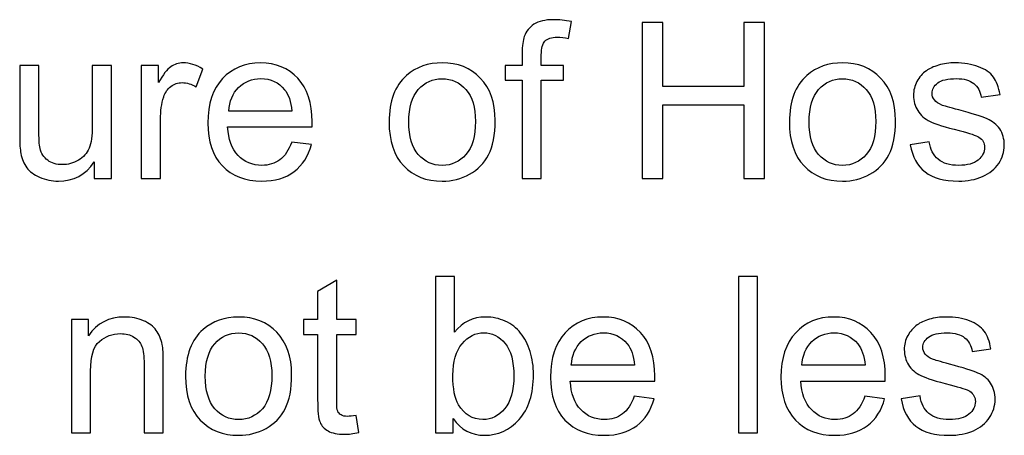
# Model space of a CAD drawing. Units: centimetres. Extents: x -14.2 to 14.2, y -10 to 10.
# Drawn here: x -5.7 to -4.1, y -5.5 to -4.8 of the extents above; entities that cross this region are included whole.
import ezdxf

# ---------------------------------------------------------------- set-up
doc = ezdxf.new("R2010")
doc.units = ezdxf.units.CM
doc.header["$MEASUREMENT"] = 0
doc.layers.add('Layer 1', color=7, linetype='Continuous')

msp = doc.modelspace()

# ---------------------------------------------------------------- linework, layer by layer
at = {"layer": 'Layer 1', "color": 250}
for points, knots in [([(-4.83806, -5.08447), (-4.83806, -5.08447), (-4.83806, -4.92566), (-4.83806, -4.92566), (-4.83806, -4.92566), (-4.83806, -4.92566), (-4.8654, -4.92566), (-4.8654, -4.92566), (-4.8654, -4.92566), (-4.8654, -4.92566), (-4.8654, -4.90156), (-4.8654, -4.90156), (-4.8654, -4.90156), (-4.8654, -4.90156), (-4.83806, -4.90156), (-4.83806, -4.90156), (-4.83806, -4.90156), (-4.83806, -4.90156), (-4.83806, -4.8821), (-4.83806, -4.8821), (-4.83806, -4.8821), (-4.83806, -4.86981), (-4.83694, -4.86064), (-4.83477, -4.8547), (-4.83477, -4.8547), (-4.83177, -4.84664), (-4.82653, -4.84012), (-4.81901, -4.83512), (-4.81901, -4.83512), (-4.81148, -4.83012), (-4.80096, -4.82765), (-4.78738, -4.82765), (-4.78738, -4.82765), (-4.77867, -4.82765), (-4.76903, -4.82865), (-4.75845, -4.83077), (-4.75845, -4.83077), (-4.75845, -4.83077), (-4.76309, -4.85782), (-4.76309, -4.85782), (-4.76309, -4.85782), (-4.7695, -4.85664), (-4.77562, -4.85605), (-4.78138, -4.85605), (-4.78138, -4.85605), (-4.79079, -4.85605), (-4.79743, -4.85805), (-4.80131, -4.86211), (-4.80131, -4.86211), (-4.80525, -4.86611), (-4.80719, -4.87363), (-4.80719, -4.88468), (-4.80719, -4.88468), (-4.80719, -4.88468), (-4.80719, -4.90156), (-4.80719, -4.90156), (-4.80719, -4.90156), (-4.80719, -4.90156), (-4.77156, -4.90156), (-4.77156, -4.90156), (-4.77156, -4.90156), (-4.77156, -4.90156), (-4.77156, -4.92566), (-4.77156, -4.92566), (-4.77156, -4.92566), (-4.77156, -4.92566), (-4.80719, -4.92566), (-4.80719, -4.92566), (-4.80719, -4.92566), (-4.80719, -4.92566), (-4.80719, -5.08447), (-4.80719, -5.08447), (-4.80719, -5.08447), (-4.80719, -5.08447), (-4.83806, -5.08447), (-4.83806, -5.08447)], [0, 0, 0, 0, 0.05, 0.05, 0.05, 0.05, 0.1, 0.1, 0.1, 0.1, 0.15, 0.15, 0.15, 0.15, 0.2, 0.2, 0.2, 0.2, 0.25, 0.25, 0.25, 0.25, 0.3, 0.3, 0.3, 0.3, 0.35, 0.35, 0.35, 0.35, 0.4, 0.4, 0.4, 0.4, 0.45, 0.45, 0.45, 0.45, 0.5, 0.5, 0.5, 0.5, 0.55, 0.55, 0.55, 0.55, 0.6, 0.6, 0.6, 0.6, 0.65, 0.65, 0.65, 0.65, 0.7, 0.7, 0.7, 0.7, 0.75, 0.75, 0.75, 0.75, 0.8, 0.8, 0.8, 0.8, 0.85, 0.85, 0.85, 0.85, 0.9, 0.9, 0.9, 0.9, 1, 1, 1, 1]), ([(-4.64445, -5.08447), (-4.64445, -5.08447), (-4.64445, -4.83195), (-4.64445, -4.83195), (-4.64445, -4.83195), (-4.64445, -4.83195), (-4.61099, -4.83195), (-4.61099, -4.83195), (-4.61099, -4.83195), (-4.61099, -4.83195), (-4.61099, -4.93566), (-4.61099, -4.93566), (-4.61099, -4.93566), (-4.61099, -4.93566), (-4.47976, -4.93566), (-4.47976, -4.93566), (-4.47976, -4.93566), (-4.47976, -4.93566), (-4.47976, -4.83195), (-4.47976, -4.83195), (-4.47976, -4.83195), (-4.47976, -4.83195), (-4.44631, -4.83195), (-4.44631, -4.83195), (-4.44631, -4.83195), (-4.44631, -4.83195), (-4.44631, -5.08447), (-4.44631, -5.08447), (-4.44631, -5.08447), (-4.44631, -5.08447), (-4.47976, -5.08447), (-4.47976, -5.08447), (-4.47976, -5.08447), (-4.47976, -5.08447), (-4.47976, -4.96547), (-4.47976, -4.96547), (-4.47976, -4.96547), (-4.47976, -4.96547), (-4.61099, -4.96547), (-4.61099, -4.96547), (-4.61099, -4.96547), (-4.61099, -4.96547), (-4.61099, -5.08447), (-4.61099, -5.08447), (-4.61099, -5.08447), (-4.61099, -5.08447), (-4.64445, -5.08447), (-4.64445, -5.08447)], [0, 0, 0, 0, 0.0769231, 0.0769231, 0.0769231, 0.0769231, 0.1538462, 0.1538462, 0.1538462, 0.1538462, 0.2307692, 0.2307692, 0.2307692, 0.2307692, 0.3076923, 0.3076923, 0.3076923, 0.3076923, 0.3846154, 0.3846154, 0.3846154, 0.3846154, 0.4615385, 0.4615385, 0.4615385, 0.4615385, 0.5384615, 0.5384615, 0.5384615, 0.5384615, 0.6153846, 0.6153846, 0.6153846, 0.6153846, 0.6923077, 0.6923077, 0.6923077, 0.6923077, 0.7692308, 0.7692308, 0.7692308, 0.7692308, 0.8461538, 0.8461538, 0.8461538, 0.8461538, 1, 1, 1, 1]), ([(-5.45364, -5.08447), (-5.45364, -5.08447), (-5.45364, -4.90156), (-5.45364, -4.90156), (-5.45364, -4.90156), (-5.45364, -4.90156), (-5.42577, -4.90156), (-5.42577, -4.90156), (-5.42577, -4.90156), (-5.42577, -4.90156), (-5.42577, -4.92925), (-5.42577, -4.92925), (-5.42577, -4.92925), (-5.41866, -4.91632), (-5.41207, -4.90773), (-5.40602, -4.90362), (-5.40602, -4.90362), (-5.40002, -4.8995), (-5.39338, -4.89738), (-5.38614, -4.89738), (-5.38614, -4.89738), (-5.37568, -4.89738), (-5.36509, -4.90074), (-5.35428, -4.90738), (-5.35428, -4.90738), (-5.35428, -4.90738), (-5.36498, -4.93619), (-5.36498, -4.93619), (-5.36498, -4.93619), (-5.3725, -4.93166), (-5.38009, -4.92943), (-5.38767, -4.92943), (-5.38767, -4.92943), (-5.39449, -4.92943), (-5.40055, -4.93149), (-5.40596, -4.93554), (-5.40596, -4.93554), (-5.41137, -4.93966), (-5.41519, -4.9453), (-5.41748, -4.95253), (-5.41748, -4.95253), (-5.42095, -4.96353), (-5.42265, -4.97558), (-5.42265, -4.98869), (-5.42265, -4.98869), (-5.42265, -4.98869), (-5.42265, -5.08447), (-5.42265, -5.08447), (-5.42265, -5.08447), (-5.42265, -5.08447), (-5.45364, -5.08447), (-5.45364, -5.08447)], [0, 0, 0, 0, 0.0714286, 0.0714286, 0.0714286, 0.0714286, 0.1428571, 0.1428571, 0.1428571, 0.1428571, 0.2142857, 0.2142857, 0.2142857, 0.2142857, 0.2857143, 0.2857143, 0.2857143, 0.2857143, 0.3571429, 0.3571429, 0.3571429, 0.3571429, 0.4285714, 0.4285714, 0.4285714, 0.4285714, 0.5, 0.5, 0.5, 0.5, 0.5714286, 0.5714286, 0.5714286, 0.5714286, 0.6428571, 0.6428571, 0.6428571, 0.6428571, 0.7142857, 0.7142857, 0.7142857, 0.7142857, 0.7857143, 0.7857143, 0.7857143, 0.7857143, 0.8571429, 0.8571429, 0.8571429, 0.8571429, 1, 1, 1, 1]), ([(-5.21064, -5.02556), (-5.21064, -5.02556), (-5.1786, -5.0295), (-5.1786, -5.0295), (-5.1786, -5.0295), (-5.18366, -5.04825), (-5.193, -5.06277), (-5.20664, -5.07312), (-5.20664, -5.07312), (-5.22034, -5.08341), (-5.23781, -5.08859), (-5.25903, -5.08859), (-5.25903, -5.08859), (-5.28578, -5.08859), (-5.30701, -5.08035), (-5.32265, -5.06389), (-5.32265, -5.06389), (-5.33835, -5.04743), (-5.34617, -5.02432), (-5.34617, -4.99457), (-5.34617, -4.99457), (-5.34617, -4.96376), (-5.33823, -4.93989), (-5.32241, -4.9229), (-5.32241, -4.9229), (-5.30654, -4.90591), (-5.28602, -4.89738), (-5.26074, -4.89738), (-5.26074, -4.89738), (-5.23628, -4.89738), (-5.21629, -4.90573), (-5.20082, -4.92237), (-5.20082, -4.92237), (-5.1853, -4.93901), (-5.17754, -4.96247), (-5.17754, -4.99263), (-5.17754, -4.99263), (-5.17754, -4.99451), (-5.1776, -4.99728), (-5.17772, -5.00092), (-5.17772, -5.00092), (-5.17772, -5.00092), (-5.31412, -5.00092), (-5.31412, -5.00092), (-5.31412, -5.00092), (-5.313, -5.02103), (-5.3073, -5.03643), (-5.29707, -5.04708), (-5.29707, -5.04708), (-5.28684, -5.05778), (-5.27414, -5.06313), (-5.25885, -5.06313), (-5.25885, -5.06313), (-5.24751, -5.06313), (-5.23781, -5.06013), (-5.22975, -5.05413), (-5.22975, -5.05413), (-5.2217, -5.04819), (-5.21535, -5.03867), (-5.21064, -5.02556)], [0, 0, 0, 0, 0.0625, 0.0625, 0.0625, 0.0625, 0.125, 0.125, 0.125, 0.125, 0.1875, 0.1875, 0.1875, 0.1875, 0.25, 0.25, 0.25, 0.25, 0.3125, 0.3125, 0.3125, 0.3125, 0.375, 0.375, 0.375, 0.375, 0.4375, 0.4375, 0.4375, 0.4375, 0.5, 0.5, 0.5, 0.5, 0.5625, 0.5625, 0.5625, 0.5625, 0.625, 0.625, 0.625, 0.625, 0.6875, 0.6875, 0.6875, 0.6875, 0.75, 0.75, 0.75, 0.75, 0.8125, 0.8125, 0.8125, 0.8125, 0.875, 0.875, 0.875, 0.875, 1, 1, 1, 1]), ([(-5.05319, -4.99298), (-5.05319, -4.95912), (-5.04378, -4.93401), (-5.02491, -4.91773), (-5.02491, -4.91773), (-5.00921, -4.9042), (-4.99004, -4.89738), (-4.96741, -4.89738), (-4.96741, -4.89738), (-4.94224, -4.89738), (-4.92167, -4.90562), (-4.90573, -4.92214), (-4.90573, -4.92214), (-4.88974, -4.9386), (-4.8818, -4.96135), (-4.8818, -4.9904), (-4.8818, -4.9904), (-4.8818, -5.01397), (-4.88533, -5.0325), (-4.89239, -5.04596), (-4.89239, -5.04596), (-4.89944, -5.05948), (-4.90973, -5.06995), (-4.92319, -5.07741), (-4.92319, -5.07741), (-4.93672, -5.08488), (-4.95142, -5.08859), (-4.96741, -5.08859), (-4.96741, -5.08859), (-4.99298, -5.08859), (-5.01368, -5.08041), (-5.0295, -5.06395), (-5.0295, -5.06395), (-5.04531, -5.04755), (-5.05319, -5.02391), (-5.05319, -4.99298)], [0, 0, 0, 0, 0.1, 0.1, 0.1, 0.1, 0.2, 0.2, 0.2, 0.2, 0.3, 0.3, 0.3, 0.3, 0.4, 0.4, 0.4, 0.4, 0.5, 0.5, 0.5, 0.5, 0.6, 0.6, 0.6, 0.6, 0.7, 0.7, 0.7, 0.7, 0.8, 0.8, 0.8, 0.8, 1, 1, 1, 1]), ([(-4.40621, -4.99298), (-4.40621, -4.95912), (-4.3968, -4.93401), (-4.37793, -4.91773), (-4.37793, -4.91773), (-4.36223, -4.9042), (-4.34306, -4.89738), (-4.32043, -4.89738), (-4.32043, -4.89738), (-4.29526, -4.89738), (-4.27469, -4.90562), (-4.25875, -4.92214), (-4.25875, -4.92214), (-4.24276, -4.9386), (-4.23482, -4.96135), (-4.23482, -4.9904), (-4.23482, -4.9904), (-4.23482, -5.01397), (-4.23835, -5.0325), (-4.24541, -5.04596), (-4.24541, -5.04596), (-4.25246, -5.05948), (-4.26275, -5.06995), (-4.27621, -5.07741), (-4.27621, -5.07741), (-4.28974, -5.08488), (-4.30444, -5.08859), (-4.32043, -5.08859), (-4.32043, -5.08859), (-4.346, -5.08859), (-4.3667, -5.08041), (-4.38252, -5.06395), (-4.38252, -5.06395), (-4.39833, -5.04755), (-4.40621, -5.02391), (-4.40621, -4.99298)], [0, 0, 0, 0, 0.1, 0.1, 0.1, 0.1, 0.2, 0.2, 0.2, 0.2, 0.3, 0.3, 0.3, 0.3, 0.4, 0.4, 0.4, 0.4, 0.5, 0.5, 0.5, 0.5, 0.6, 0.6, 0.6, 0.6, 0.7, 0.7, 0.7, 0.7, 0.8, 0.8, 0.8, 0.8, 1, 1, 1, 1]), ([(-4.21083, -5.02985), (-4.21083, -5.02985), (-4.1802, -5.02503), (-4.1802, -5.02503), (-4.1802, -5.02503), (-4.1785, -5.03732), (-4.17367, -5.04672), (-4.1658, -5.05331), (-4.1658, -5.05331), (-4.15798, -5.05983), (-4.14698, -5.06313), (-4.13281, -5.06313), (-4.13281, -5.06313), (-4.11858, -5.06313), (-4.108, -5.06019), (-4.10112, -5.05443), (-4.10112, -5.05443), (-4.09424, -5.04861), (-4.09077, -5.04178), (-4.09077, -5.03402), (-4.09077, -5.03402), (-4.09077, -5.02697), (-4.09383, -5.0215), (-4.09995, -5.01744), (-4.09995, -5.01744), (-4.10418, -5.01468), (-4.11476, -5.01121), (-4.13164, -5.00698), (-4.13164, -5.00698), (-4.15433, -5.00122), (-4.17015, -4.99628), (-4.17891, -4.99204), (-4.17891, -4.99204), (-4.18767, -4.98787), (-4.19437, -4.98205), (-4.1989, -4.97464), (-4.1989, -4.97464), (-4.20342, -4.96723), (-4.20572, -4.95906), (-4.20572, -4.95012), (-4.20572, -4.95012), (-4.20572, -4.94195), (-4.20384, -4.93443), (-4.20007, -4.92749), (-4.20007, -4.92749), (-4.19637, -4.92049), (-4.19125, -4.91473), (-4.18485, -4.91014), (-4.18485, -4.91014), (-4.18002, -4.90662), (-4.17344, -4.90356), (-4.16515, -4.90109), (-4.16515, -4.90109), (-4.1568, -4.89862), (-4.14786, -4.89738), (-4.13834, -4.89738), (-4.13834, -4.89738), (-4.12399, -4.89738), (-4.11141, -4.8995), (-4.10053, -4.90362), (-4.10053, -4.90362), (-4.08966, -4.90773), (-4.08166, -4.91332), (-4.07649, -4.92037), (-4.07649, -4.92037), (-4.07131, -4.92749), (-4.06778, -4.93689), (-4.06584, -4.94871), (-4.06584, -4.94871), (-4.06584, -4.94871), (-4.09612, -4.95289), (-4.09612, -4.95289), (-4.09612, -4.95289), (-4.09753, -4.94348), (-4.10153, -4.93613), (-4.10812, -4.93084), (-4.10812, -4.93084), (-4.1147, -4.92555), (-4.12405, -4.9229), (-4.1361, -4.9229), (-4.1361, -4.9229), (-4.15033, -4.9229), (-4.1605, -4.92525), (-4.16656, -4.92996), (-4.16656, -4.92996), (-4.17267, -4.93466), (-4.17573, -4.94019), (-4.17573, -4.94648), (-4.17573, -4.94648), (-4.17573, -4.95053), (-4.17444, -4.95412), (-4.17191, -4.95736), (-4.17191, -4.95736), (-4.16938, -4.96071), (-4.16544, -4.96341), (-4.16003, -4.96565), (-4.16003, -4.96565), (-4.15692, -4.96676), (-4.1478, -4.96941), (-4.13264, -4.97352), (-4.13264, -4.97352), (-4.11071, -4.9794), (-4.09542, -4.98417), (-4.08678, -4.98793), (-4.08678, -4.98793), (-4.07807, -4.99163), (-4.07125, -4.9971), (-4.06631, -5.00421), (-4.06631, -5.00421), (-4.06138, -5.01133), (-4.05891, -5.02015), (-4.05891, -5.03073), (-4.05891, -5.03073), (-4.05891, -5.04108), (-4.06196, -5.05078), (-4.06796, -5.05995), (-4.06796, -5.05995), (-4.07402, -5.06907), (-4.08272, -5.07612), (-4.09407, -5.08112), (-4.09407, -5.08112), (-4.10541, -5.08612), (-4.11829, -5.08859), (-4.13264, -5.08859), (-4.13264, -5.08859), (-4.15645, -5.08859), (-4.17456, -5.08365), (-4.18702, -5.07377), (-4.18702, -5.07377), (-4.19949, -5.06389), (-4.20742, -5.04925), (-4.21083, -5.02985)], [0, 0, 0, 0, 0.0294118, 0.0294118, 0.0294118, 0.0294118, 0.0588235, 0.0588235, 0.0588235, 0.0588235, 0.0882353, 0.0882353, 0.0882353, 0.0882353, 0.1176471, 0.1176471, 0.1176471, 0.1176471, 0.1470588, 0.1470588, 0.1470588, 0.1470588, 0.1764706, 0.1764706, 0.1764706, 0.1764706, 0.2058824, 0.2058824, 0.2058824, 0.2058824, 0.2352941, 0.2352941, 0.2352941, 0.2352941, 0.2647059, 0.2647059, 0.2647059, 0.2647059, 0.2941176, 0.2941176, 0.2941176, 0.2941176, 0.3235294, 0.3235294, 0.3235294, 0.3235294, 0.3529412, 0.3529412, 0.3529412, 0.3529412, 0.3823529, 0.3823529, 0.3823529, 0.3823529, 0.4117647, 0.4117647, 0.4117647, 0.4117647, 0.4411765, 0.4411765, 0.4411765, 0.4411765, 0.4705882, 0.4705882, 0.4705882, 0.4705882, 0.5, 0.5, 0.5, 0.5, 0.5294118, 0.5294118, 0.5294118, 0.5294118, 0.5588235, 0.5588235, 0.5588235, 0.5588235, 0.5882353, 0.5882353, 0.5882353, 0.5882353, 0.6176471, 0.6176471, 0.6176471, 0.6176471, 0.6470588, 0.6470588, 0.6470588, 0.6470588, 0.6764706, 0.6764706, 0.6764706, 0.6764706, 0.7058824, 0.7058824, 0.7058824, 0.7058824, 0.7352941, 0.7352941, 0.7352941, 0.7352941, 0.7647059, 0.7647059, 0.7647059, 0.7647059, 0.7941176, 0.7941176, 0.7941176, 0.7941176, 0.8235294, 0.8235294, 0.8235294, 0.8235294, 0.8529412, 0.8529412, 0.8529412, 0.8529412, 0.8823529, 0.8823529, 0.8823529, 0.8823529, 0.9117647, 0.9117647, 0.9117647, 0.9117647, 0.9411765, 0.9411765, 0.9411765, 0.9411765, 1, 1, 1, 1]), ([(-5.5296, -5.08447), (-5.5296, -5.08447), (-5.5296, -5.0576), (-5.5296, -5.0576), (-5.5296, -5.0576), (-5.54389, -5.0783), (-5.56323, -5.08859), (-5.58769, -5.08859), (-5.58769, -5.08859), (-5.59845, -5.08859), (-5.60857, -5.08653), (-5.61791, -5.08241), (-5.61791, -5.08241), (-5.62726, -5.0783), (-5.6342, -5.07306), (-5.63873, -5.06683), (-5.63873, -5.06683), (-5.64331, -5.06054), (-5.64649, -5.0529), (-5.64831, -5.04384), (-5.64831, -5.04384), (-5.64955, -5.03773), (-5.65019, -5.02809), (-5.65019, -5.01486), (-5.65019, -5.01486), (-5.65019, -5.01486), (-5.65019, -4.90156), (-5.65019, -4.90156), (-5.65019, -4.90156), (-5.65019, -4.90156), (-5.61921, -4.90156), (-5.61921, -4.90156), (-5.61921, -4.90156), (-5.61921, -4.90156), (-5.61921, -5.00298), (-5.61921, -5.00298), (-5.61921, -5.00298), (-5.61921, -5.01921), (-5.61856, -5.03008), (-5.61733, -5.03573), (-5.61733, -5.03573), (-5.61533, -5.0439), (-5.61121, -5.05025), (-5.60492, -5.05495), (-5.60492, -5.05495), (-5.59857, -5.0596), (-5.59075, -5.06189), (-5.58146, -5.06189), (-5.58146, -5.06189), (-5.57217, -5.06189), (-5.56347, -5.05954), (-5.5553, -5.05478), (-5.5553, -5.05478), (-5.54713, -5.05002), (-5.54136, -5.04349), (-5.53801, -5.03532), (-5.53801, -5.03532), (-5.5346, -5.02709), (-5.5329, -5.01515), (-5.5329, -4.99957), (-5.5329, -4.99957), (-5.5329, -4.99957), (-5.5329, -4.90156), (-5.5329, -4.90156), (-5.5329, -4.90156), (-5.5329, -4.90156), (-5.50191, -4.90156), (-5.50191, -4.90156), (-5.50191, -4.90156), (-5.50191, -4.90156), (-5.50191, -5.08447), (-5.50191, -5.08447), (-5.50191, -5.08447), (-5.50191, -5.08447), (-5.5296, -5.08447), (-5.5296, -5.08447)], [0, 0, 0, 0, 0.05, 0.05, 0.05, 0.05, 0.1, 0.1, 0.1, 0.1, 0.15, 0.15, 0.15, 0.15, 0.2, 0.2, 0.2, 0.2, 0.25, 0.25, 0.25, 0.25, 0.3, 0.3, 0.3, 0.3, 0.35, 0.35, 0.35, 0.35, 0.4, 0.4, 0.4, 0.4, 0.45, 0.45, 0.45, 0.45, 0.5, 0.5, 0.5, 0.5, 0.55, 0.55, 0.55, 0.55, 0.6, 0.6, 0.6, 0.6, 0.65, 0.65, 0.65, 0.65, 0.7, 0.7, 0.7, 0.7, 0.75, 0.75, 0.75, 0.75, 0.8, 0.8, 0.8, 0.8, 0.85, 0.85, 0.85, 0.85, 0.9, 0.9, 0.9, 0.9, 1, 1, 1, 1]), ([(-5.31242, -4.97541), (-5.31242, -4.97541), (-5.21029, -4.97541), (-5.21029, -4.97541), (-5.21029, -4.97541), (-5.21164, -4.96006), (-5.21558, -4.94848), (-5.22199, -4.94083), (-5.22199, -4.94083), (-5.23187, -4.9289), (-5.24468, -4.9229), (-5.26038, -4.9229), (-5.26038, -4.9229), (-5.27461, -4.9229), (-5.28661, -4.92766), (-5.29631, -4.93719), (-5.29631, -4.93719), (-5.30601, -4.94671), (-5.31136, -4.95947), (-5.31242, -4.97541)], [0, 0, 0, 0, 0.1666667, 0.1666667, 0.1666667, 0.1666667, 0.3333333, 0.3333333, 0.3333333, 0.3333333, 0.5, 0.5, 0.5, 0.5, 0.6666667, 0.6666667, 0.6666667, 0.6666667, 1, 1, 1, 1]), ([(-5.02132, -4.99298), (-5.02132, -5.01644), (-5.01621, -5.03397), (-5.00598, -5.04561), (-5.00598, -5.04561), (-4.99575, -5.05731), (-4.98287, -5.06313), (-4.96741, -5.06313), (-4.96741, -5.06313), (-4.952, -5.06313), (-4.93919, -5.05725), (-4.92896, -5.04555), (-4.92896, -5.04555), (-4.91878, -5.03385), (-4.91367, -5.01597), (-4.91367, -4.99199), (-4.91367, -4.99199), (-4.91367, -4.96935), (-4.91878, -4.95218), (-4.92907, -4.94054), (-4.92907, -4.94054), (-4.93936, -4.9289), (-4.95212, -4.92308), (-4.96741, -4.92308), (-4.96741, -4.92308), (-4.98287, -4.92308), (-4.99575, -4.9289), (-5.00598, -4.94048), (-5.00598, -4.94048), (-5.01621, -4.95206), (-5.02132, -4.96958), (-5.02132, -4.99298)], [0, 0, 0, 0, 0.1111111, 0.1111111, 0.1111111, 0.1111111, 0.2222222, 0.2222222, 0.2222222, 0.2222222, 0.3333333, 0.3333333, 0.3333333, 0.3333333, 0.4444444, 0.4444444, 0.4444444, 0.4444444, 0.5555556, 0.5555556, 0.5555556, 0.5555556, 0.6666667, 0.6666667, 0.6666667, 0.6666667, 0.7777778, 0.7777778, 0.7777778, 0.7777778, 1, 1, 1, 1]), ([(-4.37434, -4.99298), (-4.37434, -5.01644), (-4.36923, -5.03397), (-4.359, -5.04561), (-4.359, -5.04561), (-4.34877, -5.05731), (-4.33589, -5.06313), (-4.32043, -5.06313), (-4.32043, -5.06313), (-4.30502, -5.06313), (-4.29221, -5.05725), (-4.28198, -5.04555), (-4.28198, -5.04555), (-4.2718, -5.03385), (-4.26669, -5.01597), (-4.26669, -4.99199), (-4.26669, -4.99199), (-4.26669, -4.96935), (-4.2718, -4.95218), (-4.28209, -4.94054), (-4.28209, -4.94054), (-4.29238, -4.9289), (-4.30514, -4.92308), (-4.32043, -4.92308), (-4.32043, -4.92308), (-4.33589, -4.92308), (-4.34877, -4.9289), (-4.359, -4.94048), (-4.359, -4.94048), (-4.36923, -4.95206), (-4.37434, -4.96958), (-4.37434, -4.99298)], [0, 0, 0, 0, 0.1111111, 0.1111111, 0.1111111, 0.1111111, 0.2222222, 0.2222222, 0.2222222, 0.2222222, 0.3333333, 0.3333333, 0.3333333, 0.3333333, 0.4444444, 0.4444444, 0.4444444, 0.4444444, 0.5555556, 0.5555556, 0.5555556, 0.5555556, 0.6666667, 0.6666667, 0.6666667, 0.6666667, 0.7777778, 0.7777778, 0.7777778, 0.7777778, 1, 1, 1, 1]), ([(-5.10661, -5.46752), (-5.10661, -5.46752), (-5.10215, -5.49492), (-5.10215, -5.49492), (-5.10215, -5.49492), (-5.11085, -5.49674), (-5.11867, -5.49768), (-5.12555, -5.49768), (-5.12555, -5.49768), (-5.13683, -5.49768), (-5.14554, -5.49592), (-5.15177, -5.49233), (-5.15177, -5.49233), (-5.15794, -5.4888), (-5.16229, -5.4841), (-5.16482, -5.47828), (-5.16482, -5.47828), (-5.16735, -5.47252), (-5.16864, -5.46029), (-5.16864, -5.44171), (-5.16864, -5.44171), (-5.16864, -5.44171), (-5.16864, -5.33646), (-5.16864, -5.33646), (-5.16864, -5.33646), (-5.16864, -5.33646), (-5.1914, -5.33646), (-5.1914, -5.33646), (-5.1914, -5.33646), (-5.1914, -5.33646), (-5.1914, -5.31236), (-5.1914, -5.31236), (-5.1914, -5.31236), (-5.1914, -5.31236), (-5.16864, -5.31236), (-5.16864, -5.31236), (-5.16864, -5.31236), (-5.16864, -5.31236), (-5.16864, -5.26703), (-5.16864, -5.26703), (-5.16864, -5.26703), (-5.16864, -5.26703), (-5.13778, -5.24845), (-5.13778, -5.24845), (-5.13778, -5.24845), (-5.13778, -5.24845), (-5.13778, -5.31236), (-5.13778, -5.31236), (-5.13778, -5.31236), (-5.13778, -5.31236), (-5.10661, -5.31236), (-5.10661, -5.31236), (-5.10661, -5.31236), (-5.10661, -5.31236), (-5.10661, -5.33646), (-5.10661, -5.33646), (-5.10661, -5.33646), (-5.10661, -5.33646), (-5.13778, -5.33646), (-5.13778, -5.33646), (-5.13778, -5.33646), (-5.13778, -5.33646), (-5.13778, -5.44341), (-5.13778, -5.44341), (-5.13778, -5.44341), (-5.13778, -5.45229), (-5.13725, -5.45794), (-5.13619, -5.46046), (-5.13619, -5.46046), (-5.13507, -5.46299), (-5.13331, -5.46499), (-5.13084, -5.46652), (-5.13084, -5.46652), (-5.12837, -5.46799), (-5.12484, -5.46875), (-5.12025, -5.46875), (-5.12025, -5.46875), (-5.11679, -5.46875), (-5.11226, -5.46834), (-5.10661, -5.46752)], [0, 0, 0, 0, 0.047619, 0.047619, 0.047619, 0.047619, 0.0952381, 0.0952381, 0.0952381, 0.0952381, 0.1428571, 0.1428571, 0.1428571, 0.1428571, 0.1904762, 0.1904762, 0.1904762, 0.1904762, 0.2380952, 0.2380952, 0.2380952, 0.2380952, 0.2857143, 0.2857143, 0.2857143, 0.2857143, 0.3333333, 0.3333333, 0.3333333, 0.3333333, 0.3809524, 0.3809524, 0.3809524, 0.3809524, 0.4285714, 0.4285714, 0.4285714, 0.4285714, 0.4761905, 0.4761905, 0.4761905, 0.4761905, 0.5238095, 0.5238095, 0.5238095, 0.5238095, 0.5714286, 0.5714286, 0.5714286, 0.5714286, 0.6190476, 0.6190476, 0.6190476, 0.6190476, 0.6666667, 0.6666667, 0.6666667, 0.6666667, 0.7142857, 0.7142857, 0.7142857, 0.7142857, 0.7619048, 0.7619048, 0.7619048, 0.7619048, 0.8095238, 0.8095238, 0.8095238, 0.8095238, 0.8571429, 0.8571429, 0.8571429, 0.8571429, 0.9047619, 0.9047619, 0.9047619, 0.9047619, 1, 1, 1, 1]), ([(-4.94969, -5.49527), (-4.94969, -5.49527), (-4.97844, -5.49527), (-4.97844, -5.49527), (-4.97844, -5.49527), (-4.97844, -5.49527), (-4.97844, -5.24275), (-4.97844, -5.24275), (-4.97844, -5.24275), (-4.97844, -5.24275), (-4.94746, -5.24275), (-4.94746, -5.24275), (-4.94746, -5.24275), (-4.94746, -5.24275), (-4.94746, -5.33282), (-4.94746, -5.33282), (-4.94746, -5.33282), (-4.93435, -5.31642), (-4.91765, -5.30818), (-4.89737, -5.30818), (-4.89737, -5.30818), (-4.88608, -5.30818), (-4.87543, -5.31048), (-4.86538, -5.315), (-4.86538, -5.315), (-4.85533, -5.31953), (-4.8471, -5.32594), (-4.84057, -5.33411), (-4.84057, -5.33411), (-4.8341, -5.34234), (-4.82899, -5.35222), (-4.82534, -5.36386), (-4.82534, -5.36386), (-4.82164, -5.37545), (-4.81981, -5.38785), (-4.81981, -5.40102), (-4.81981, -5.40102), (-4.81981, -5.43242), (-4.82758, -5.45664), (-4.8431, -5.47375), (-4.8431, -5.47375), (-4.85856, -5.49086), (-4.8772, -5.49939), (-4.89889, -5.49939), (-4.89889, -5.49939), (-4.92047, -5.49939), (-4.9374, -5.49039), (-4.94969, -5.47234), (-4.94969, -5.47234), (-4.94969, -5.47234), (-4.94969, -5.49527), (-4.94969, -5.49527)], [0, 0, 0, 0, 0.0714286, 0.0714286, 0.0714286, 0.0714286, 0.1428571, 0.1428571, 0.1428571, 0.1428571, 0.2142857, 0.2142857, 0.2142857, 0.2142857, 0.2857143, 0.2857143, 0.2857143, 0.2857143, 0.3571429, 0.3571429, 0.3571429, 0.3571429, 0.4285714, 0.4285714, 0.4285714, 0.4285714, 0.5, 0.5, 0.5, 0.5, 0.5714286, 0.5714286, 0.5714286, 0.5714286, 0.6428571, 0.6428571, 0.6428571, 0.6428571, 0.7142857, 0.7142857, 0.7142857, 0.7142857, 0.7857143, 0.7857143, 0.7857143, 0.7857143, 0.8571429, 0.8571429, 0.8571429, 0.8571429, 1, 1, 1, 1]), ([(-4.48856, -5.49527), (-4.48856, -5.49527), (-4.48856, -5.24275), (-4.48856, -5.24275), (-4.48856, -5.24275), (-4.48856, -5.24275), (-4.45758, -5.24275), (-4.45758, -5.24275), (-4.45758, -5.24275), (-4.45758, -5.24275), (-4.45758, -5.49527), (-4.45758, -5.49527), (-4.45758, -5.49527), (-4.45758, -5.49527), (-4.48856, -5.49527), (-4.48856, -5.49527)], [0, 0, 0, 0, 0.2, 0.2, 0.2, 0.2, 0.4, 0.4, 0.4, 0.4, 0.6, 0.6, 0.6, 0.6, 1, 1, 1, 1]), ([(-5.56669, -5.49527), (-5.56669, -5.49527), (-5.56669, -5.31236), (-5.56669, -5.31236), (-5.56669, -5.31236), (-5.56669, -5.31236), (-5.53882, -5.31236), (-5.53882, -5.31236), (-5.53882, -5.31236), (-5.53882, -5.31236), (-5.53882, -5.33835), (-5.53882, -5.33835), (-5.53882, -5.33835), (-5.52535, -5.31824), (-5.50595, -5.30818), (-5.48061, -5.30818), (-5.48061, -5.30818), (-5.46956, -5.30818), (-5.45945, -5.31018), (-5.45021, -5.31412), (-5.45021, -5.31412), (-5.44092, -5.31812), (-5.43405, -5.32329), (-5.42946, -5.32976), (-5.42946, -5.32976), (-5.42481, -5.33617), (-5.42164, -5.34381), (-5.41976, -5.35263), (-5.41976, -5.35263), (-5.41864, -5.3584), (-5.41805, -5.36845), (-5.41805, -5.3828), (-5.41805, -5.3828), (-5.41805, -5.3828), (-5.41805, -5.49527), (-5.41805, -5.49527), (-5.41805, -5.49527), (-5.41805, -5.49527), (-5.4491, -5.49527), (-5.4491, -5.49527), (-5.4491, -5.49527), (-5.4491, -5.49527), (-5.4491, -5.38397), (-5.4491, -5.38397), (-5.4491, -5.38397), (-5.4491, -5.37139), (-5.45027, -5.36192), (-5.45268, -5.35563), (-5.45268, -5.35563), (-5.45509, -5.3494), (-5.45939, -5.3444), (-5.4655, -5.3407), (-5.4655, -5.3407), (-5.47167, -5.33694), (-5.47885, -5.33505), (-5.48714, -5.33505), (-5.48714, -5.33505), (-5.50037, -5.33505), (-5.51171, -5.33929), (-5.52136, -5.34764), (-5.52136, -5.34764), (-5.53094, -5.35604), (-5.5357, -5.37192), (-5.5357, -5.39538), (-5.5357, -5.39538), (-5.5357, -5.39538), (-5.5357, -5.49527), (-5.5357, -5.49527), (-5.5357, -5.49527), (-5.5357, -5.49527), (-5.56669, -5.49527), (-5.56669, -5.49527)], [0, 0, 0, 0, 0.0526316, 0.0526316, 0.0526316, 0.0526316, 0.1052632, 0.1052632, 0.1052632, 0.1052632, 0.1578947, 0.1578947, 0.1578947, 0.1578947, 0.2105263, 0.2105263, 0.2105263, 0.2105263, 0.2631579, 0.2631579, 0.2631579, 0.2631579, 0.3157895, 0.3157895, 0.3157895, 0.3157895, 0.3684211, 0.3684211, 0.3684211, 0.3684211, 0.4210526, 0.4210526, 0.4210526, 0.4210526, 0.4736842, 0.4736842, 0.4736842, 0.4736842, 0.5263158, 0.5263158, 0.5263158, 0.5263158, 0.5789474, 0.5789474, 0.5789474, 0.5789474, 0.6315789, 0.6315789, 0.6315789, 0.6315789, 0.6842105, 0.6842105, 0.6842105, 0.6842105, 0.7368421, 0.7368421, 0.7368421, 0.7368421, 0.7894737, 0.7894737, 0.7894737, 0.7894737, 0.8421053, 0.8421053, 0.8421053, 0.8421053, 0.8947368, 0.8947368, 0.8947368, 0.8947368, 1, 1, 1, 1]), ([(-5.38207, -5.40378), (-5.38207, -5.36992), (-5.37266, -5.34481), (-5.35379, -5.32853), (-5.35379, -5.32853), (-5.33809, -5.315), (-5.31892, -5.30818), (-5.29629, -5.30818), (-5.29629, -5.30818), (-5.27112, -5.30818), (-5.25055, -5.31642), (-5.23461, -5.33294), (-5.23461, -5.33294), (-5.21862, -5.3494), (-5.21068, -5.37215), (-5.21068, -5.4012), (-5.21068, -5.4012), (-5.21068, -5.42477), (-5.21421, -5.4433), (-5.22127, -5.45676), (-5.22127, -5.45676), (-5.22832, -5.47028), (-5.23861, -5.48075), (-5.25207, -5.48821), (-5.25207, -5.48821), (-5.2656, -5.49568), (-5.2803, -5.49939), (-5.29629, -5.49939), (-5.29629, -5.49939), (-5.32186, -5.49939), (-5.34256, -5.49121), (-5.35838, -5.47475), (-5.35838, -5.47475), (-5.37419, -5.45835), (-5.38207, -5.43471), (-5.38207, -5.40378)], [0, 0, 0, 0, 0.1, 0.1, 0.1, 0.1, 0.2, 0.2, 0.2, 0.2, 0.3, 0.3, 0.3, 0.3, 0.4, 0.4, 0.4, 0.4, 0.5, 0.5, 0.5, 0.5, 0.6, 0.6, 0.6, 0.6, 0.7, 0.7, 0.7, 0.7, 0.8, 0.8, 0.8, 0.8, 1, 1, 1, 1]), ([(-4.65689, -5.43636), (-4.65689, -5.43636), (-4.62485, -5.4403), (-4.62485, -5.4403), (-4.62485, -5.4403), (-4.62991, -5.45905), (-4.63925, -5.47357), (-4.65289, -5.48392), (-4.65289, -5.48392), (-4.66659, -5.49421), (-4.68406, -5.49939), (-4.70528, -5.49939), (-4.70528, -5.49939), (-4.73203, -5.49939), (-4.75326, -5.49115), (-4.7689, -5.47469), (-4.7689, -5.47469), (-4.7846, -5.45823), (-4.79242, -5.43512), (-4.79242, -5.40537), (-4.79242, -5.40537), (-4.79242, -5.37456), (-4.78448, -5.35069), (-4.76866, -5.3337), (-4.76866, -5.3337), (-4.75279, -5.31671), (-4.73227, -5.30818), (-4.70699, -5.30818), (-4.70699, -5.30818), (-4.68253, -5.30818), (-4.66254, -5.31653), (-4.64707, -5.33317), (-4.64707, -5.33317), (-4.63155, -5.34981), (-4.62379, -5.37327), (-4.62379, -5.40343), (-4.62379, -5.40343), (-4.62379, -5.40531), (-4.62385, -5.40808), (-4.62397, -5.41172), (-4.62397, -5.41172), (-4.62397, -5.41172), (-4.76037, -5.41172), (-4.76037, -5.41172), (-4.76037, -5.41172), (-4.75925, -5.43183), (-4.75355, -5.44723), (-4.74332, -5.45788), (-4.74332, -5.45788), (-4.73309, -5.46858), (-4.72039, -5.47393), (-4.7051, -5.47393), (-4.7051, -5.47393), (-4.69376, -5.47393), (-4.68406, -5.47093), (-4.676, -5.46493), (-4.676, -5.46493), (-4.66795, -5.45899), (-4.6616, -5.44947), (-4.65689, -5.43636)], [0, 0, 0, 0, 0.0625, 0.0625, 0.0625, 0.0625, 0.125, 0.125, 0.125, 0.125, 0.1875, 0.1875, 0.1875, 0.1875, 0.25, 0.25, 0.25, 0.25, 0.3125, 0.3125, 0.3125, 0.3125, 0.375, 0.375, 0.375, 0.375, 0.4375, 0.4375, 0.4375, 0.4375, 0.5, 0.5, 0.5, 0.5, 0.5625, 0.5625, 0.5625, 0.5625, 0.625, 0.625, 0.625, 0.625, 0.6875, 0.6875, 0.6875, 0.6875, 0.75, 0.75, 0.75, 0.75, 0.8125, 0.8125, 0.8125, 0.8125, 0.875, 0.875, 0.875, 0.875, 1, 1, 1, 1]), ([(-4.28431, -5.43636), (-4.28431, -5.43636), (-4.25227, -5.4403), (-4.25227, -5.4403), (-4.25227, -5.4403), (-4.25733, -5.45905), (-4.26667, -5.47357), (-4.28031, -5.48392), (-4.28031, -5.48392), (-4.29401, -5.49421), (-4.31148, -5.49939), (-4.3327, -5.49939), (-4.3327, -5.49939), (-4.35945, -5.49939), (-4.38068, -5.49115), (-4.39632, -5.47469), (-4.39632, -5.47469), (-4.41202, -5.45823), (-4.41984, -5.43512), (-4.41984, -5.40537), (-4.41984, -5.40537), (-4.41984, -5.37456), (-4.4119, -5.35069), (-4.39608, -5.3337), (-4.39608, -5.3337), (-4.38021, -5.31671), (-4.35969, -5.30818), (-4.33441, -5.30818), (-4.33441, -5.30818), (-4.30995, -5.30818), (-4.28996, -5.31653), (-4.27449, -5.33317), (-4.27449, -5.33317), (-4.25897, -5.34981), (-4.25121, -5.37327), (-4.25121, -5.40343), (-4.25121, -5.40343), (-4.25121, -5.40531), (-4.25127, -5.40808), (-4.25139, -5.41172), (-4.25139, -5.41172), (-4.25139, -5.41172), (-4.38779, -5.41172), (-4.38779, -5.41172), (-4.38779, -5.41172), (-4.38667, -5.43183), (-4.38097, -5.44723), (-4.37074, -5.45788), (-4.37074, -5.45788), (-4.36051, -5.46858), (-4.34781, -5.47393), (-4.33252, -5.47393), (-4.33252, -5.47393), (-4.32118, -5.47393), (-4.31148, -5.47093), (-4.30342, -5.46493), (-4.30342, -5.46493), (-4.29537, -5.45899), (-4.28902, -5.44947), (-4.28431, -5.43636)], [0, 0, 0, 0, 0.0625, 0.0625, 0.0625, 0.0625, 0.125, 0.125, 0.125, 0.125, 0.1875, 0.1875, 0.1875, 0.1875, 0.25, 0.25, 0.25, 0.25, 0.3125, 0.3125, 0.3125, 0.3125, 0.375, 0.375, 0.375, 0.375, 0.4375, 0.4375, 0.4375, 0.4375, 0.5, 0.5, 0.5, 0.5, 0.5625, 0.5625, 0.5625, 0.5625, 0.625, 0.625, 0.625, 0.625, 0.6875, 0.6875, 0.6875, 0.6875, 0.75, 0.75, 0.75, 0.75, 0.8125, 0.8125, 0.8125, 0.8125, 0.875, 0.875, 0.875, 0.875, 1, 1, 1, 1]), ([(-4.22569, -5.44065), (-4.22569, -5.44065), (-4.19506, -5.43583), (-4.19506, -5.43583), (-4.19506, -5.43583), (-4.19336, -5.44812), (-4.18853, -5.45752), (-4.18066, -5.46411), (-4.18066, -5.46411), (-4.17284, -5.47063), (-4.16184, -5.47393), (-4.14767, -5.47393), (-4.14767, -5.47393), (-4.13344, -5.47393), (-4.12286, -5.47099), (-4.11598, -5.46523), (-4.11598, -5.46523), (-4.1091, -5.45941), (-4.10563, -5.45258), (-4.10563, -5.44482), (-4.10563, -5.44482), (-4.10563, -5.43777), (-4.10869, -5.4323), (-4.11481, -5.42824), (-4.11481, -5.42824), (-4.11904, -5.42548), (-4.12962, -5.42201), (-4.1465, -5.41778), (-4.1465, -5.41778), (-4.16919, -5.41202), (-4.18501, -5.40708), (-4.19377, -5.40284), (-4.19377, -5.40284), (-4.20253, -5.39867), (-4.20923, -5.39285), (-4.21376, -5.38544), (-4.21376, -5.38544), (-4.21828, -5.37803), (-4.22058, -5.36986), (-4.22058, -5.36092), (-4.22058, -5.36092), (-4.22058, -5.35275), (-4.2187, -5.34523), (-4.21493, -5.33829), (-4.21493, -5.33829), (-4.21123, -5.33129), (-4.20611, -5.32553), (-4.19971, -5.32094), (-4.19971, -5.32094), (-4.19488, -5.31742), (-4.1883, -5.31436), (-4.18001, -5.31189), (-4.18001, -5.31189), (-4.17166, -5.30942), (-4.16272, -5.30818), (-4.1532, -5.30818), (-4.1532, -5.30818), (-4.13885, -5.30818), (-4.12627, -5.3103), (-4.11539, -5.31442), (-4.11539, -5.31442), (-4.10452, -5.31853), (-4.09652, -5.32412), (-4.09135, -5.33117), (-4.09135, -5.33117), (-4.08617, -5.33829), (-4.08264, -5.34769), (-4.0807, -5.35951), (-4.0807, -5.35951), (-4.0807, -5.35951), (-4.11098, -5.36369), (-4.11098, -5.36369), (-4.11098, -5.36369), (-4.11239, -5.35428), (-4.11639, -5.34693), (-4.12298, -5.34164), (-4.12298, -5.34164), (-4.12956, -5.33635), (-4.13891, -5.3337), (-4.15096, -5.3337), (-4.15096, -5.3337), (-4.16519, -5.3337), (-4.17536, -5.33605), (-4.18142, -5.34076), (-4.18142, -5.34076), (-4.18753, -5.34546), (-4.19059, -5.35099), (-4.19059, -5.35728), (-4.19059, -5.35728), (-4.19059, -5.36133), (-4.1893, -5.36492), (-4.18677, -5.36816), (-4.18677, -5.36816), (-4.18424, -5.37151), (-4.1803, -5.37421), (-4.17489, -5.37645), (-4.17489, -5.37645), (-4.17178, -5.37756), (-4.16266, -5.38021), (-4.1475, -5.38432), (-4.1475, -5.38432), (-4.12557, -5.3902), (-4.11028, -5.39497), (-4.10164, -5.39873), (-4.10164, -5.39873), (-4.09293, -5.40243), (-4.08611, -5.4079), (-4.08117, -5.41501), (-4.08117, -5.41501), (-4.07624, -5.42213), (-4.07377, -5.43095), (-4.07377, -5.44153), (-4.07377, -5.44153), (-4.07377, -5.45188), (-4.07682, -5.46158), (-4.08282, -5.47075), (-4.08282, -5.47075), (-4.08888, -5.47987), (-4.09758, -5.48692), (-4.10893, -5.49192), (-4.10893, -5.49192), (-4.12027, -5.49692), (-4.13315, -5.49939), (-4.1475, -5.49939), (-4.1475, -5.49939), (-4.17131, -5.49939), (-4.18942, -5.49445), (-4.20188, -5.48457), (-4.20188, -5.48457), (-4.21435, -5.47469), (-4.22228, -5.46005), (-4.22569, -5.44065)], [0, 0, 0, 0, 0.0294118, 0.0294118, 0.0294118, 0.0294118, 0.0588235, 0.0588235, 0.0588235, 0.0588235, 0.0882353, 0.0882353, 0.0882353, 0.0882353, 0.1176471, 0.1176471, 0.1176471, 0.1176471, 0.1470588, 0.1470588, 0.1470588, 0.1470588, 0.1764706, 0.1764706, 0.1764706, 0.1764706, 0.2058824, 0.2058824, 0.2058824, 0.2058824, 0.2352941, 0.2352941, 0.2352941, 0.2352941, 0.2647059, 0.2647059, 0.2647059, 0.2647059, 0.2941176, 0.2941176, 0.2941176, 0.2941176, 0.3235294, 0.3235294, 0.3235294, 0.3235294, 0.3529412, 0.3529412, 0.3529412, 0.3529412, 0.3823529, 0.3823529, 0.3823529, 0.3823529, 0.4117647, 0.4117647, 0.4117647, 0.4117647, 0.4411765, 0.4411765, 0.4411765, 0.4411765, 0.4705882, 0.4705882, 0.4705882, 0.4705882, 0.5, 0.5, 0.5, 0.5, 0.5294118, 0.5294118, 0.5294118, 0.5294118, 0.5588235, 0.5588235, 0.5588235, 0.5588235, 0.5882353, 0.5882353, 0.5882353, 0.5882353, 0.6176471, 0.6176471, 0.6176471, 0.6176471, 0.6470588, 0.6470588, 0.6470588, 0.6470588, 0.6764706, 0.6764706, 0.6764706, 0.6764706, 0.7058824, 0.7058824, 0.7058824, 0.7058824, 0.7352941, 0.7352941, 0.7352941, 0.7352941, 0.7647059, 0.7647059, 0.7647059, 0.7647059, 0.7941176, 0.7941176, 0.7941176, 0.7941176, 0.8235294, 0.8235294, 0.8235294, 0.8235294, 0.8529412, 0.8529412, 0.8529412, 0.8529412, 0.8823529, 0.8823529, 0.8823529, 0.8823529, 0.9117647, 0.9117647, 0.9117647, 0.9117647, 0.9411765, 0.9411765, 0.9411765, 0.9411765, 1, 1, 1, 1]), ([(-5.3502, -5.40378), (-5.3502, -5.42724), (-5.34509, -5.44477), (-5.33486, -5.45641), (-5.33486, -5.45641), (-5.32463, -5.46811), (-5.31175, -5.47393), (-5.29629, -5.47393), (-5.29629, -5.47393), (-5.28088, -5.47393), (-5.26807, -5.46805), (-5.25784, -5.45635), (-5.25784, -5.45635), (-5.24766, -5.44465), (-5.24255, -5.42677), (-5.24255, -5.40279), (-5.24255, -5.40279), (-5.24255, -5.38015), (-5.24766, -5.36298), (-5.25795, -5.35134), (-5.25795, -5.35134), (-5.26824, -5.3397), (-5.281, -5.33388), (-5.29629, -5.33388), (-5.29629, -5.33388), (-5.31175, -5.33388), (-5.32463, -5.3397), (-5.33486, -5.35128), (-5.33486, -5.35128), (-5.34509, -5.36286), (-5.3502, -5.38038), (-5.3502, -5.40378)], [0, 0, 0, 0, 0.1111111, 0.1111111, 0.1111111, 0.1111111, 0.2222222, 0.2222222, 0.2222222, 0.2222222, 0.3333333, 0.3333333, 0.3333333, 0.3333333, 0.4444444, 0.4444444, 0.4444444, 0.4444444, 0.5555556, 0.5555556, 0.5555556, 0.5555556, 0.6666667, 0.6666667, 0.6666667, 0.6666667, 0.7777778, 0.7777778, 0.7777778, 0.7777778, 1, 1, 1, 1]), ([(-4.95005, -5.40243), (-4.95005, -5.42436), (-4.94705, -5.44018), (-4.94111, -5.44994), (-4.94111, -5.44994), (-4.93135, -5.46593), (-4.91812, -5.47393), (-4.90148, -5.47393), (-4.90148, -5.47393), (-4.8879, -5.47393), (-4.8762, -5.46805), (-4.86632, -5.45623), (-4.86632, -5.45623), (-4.85644, -5.44447), (-4.85151, -5.42695), (-4.85151, -5.40361), (-4.85151, -5.40361), (-4.85151, -5.37974), (-4.85627, -5.3621), (-4.86573, -5.35075), (-4.86573, -5.35075), (-4.8752, -5.3394), (-4.88666, -5.3337), (-4.90007, -5.3337), (-4.90007, -5.3337), (-4.91365, -5.3337), (-4.92535, -5.33958), (-4.93523, -5.35134), (-4.93523, -5.35134), (-4.94511, -5.3631), (-4.95005, -5.38015), (-4.95005, -5.40243)], [0, 0, 0, 0, 0.1111111, 0.1111111, 0.1111111, 0.1111111, 0.2222222, 0.2222222, 0.2222222, 0.2222222, 0.3333333, 0.3333333, 0.3333333, 0.3333333, 0.4444444, 0.4444444, 0.4444444, 0.4444444, 0.5555556, 0.5555556, 0.5555556, 0.5555556, 0.6666667, 0.6666667, 0.6666667, 0.6666667, 0.7777778, 0.7777778, 0.7777778, 0.7777778, 1, 1, 1, 1]), ([(-4.75867, -5.38621), (-4.75867, -5.38621), (-4.65654, -5.38621), (-4.65654, -5.38621), (-4.65654, -5.38621), (-4.65789, -5.37086), (-4.66183, -5.35928), (-4.66824, -5.35163), (-4.66824, -5.35163), (-4.67812, -5.3397), (-4.69093, -5.3337), (-4.70663, -5.3337), (-4.70663, -5.3337), (-4.72086, -5.3337), (-4.73286, -5.33846), (-4.74256, -5.34799), (-4.74256, -5.34799), (-4.75226, -5.35751), (-4.75761, -5.37027), (-4.75867, -5.38621)], [0, 0, 0, 0, 0.1666667, 0.1666667, 0.1666667, 0.1666667, 0.3333333, 0.3333333, 0.3333333, 0.3333333, 0.5, 0.5, 0.5, 0.5, 0.6666667, 0.6666667, 0.6666667, 0.6666667, 1, 1, 1, 1]), ([(-4.38609, -5.38621), (-4.38609, -5.38621), (-4.28396, -5.38621), (-4.28396, -5.38621), (-4.28396, -5.38621), (-4.28531, -5.37086), (-4.28925, -5.35928), (-4.29566, -5.35163), (-4.29566, -5.35163), (-4.30554, -5.3397), (-4.31835, -5.3337), (-4.33405, -5.3337), (-4.33405, -5.3337), (-4.34828, -5.3337), (-4.36028, -5.33846), (-4.36998, -5.34799), (-4.36998, -5.34799), (-4.37968, -5.35751), (-4.38503, -5.37027), (-4.38609, -5.38621)], [0, 0, 0, 0, 0.1666667, 0.1666667, 0.1666667, 0.1666667, 0.3333333, 0.3333333, 0.3333333, 0.3333333, 0.5, 0.5, 0.5, 0.5, 0.6666667, 0.6666667, 0.6666667, 0.6666667, 1, 1, 1, 1])]:
    msp.add_open_spline(points, degree=3, knots=knots, dxfattribs=at)

doc.saveas('drawing.dxf')
